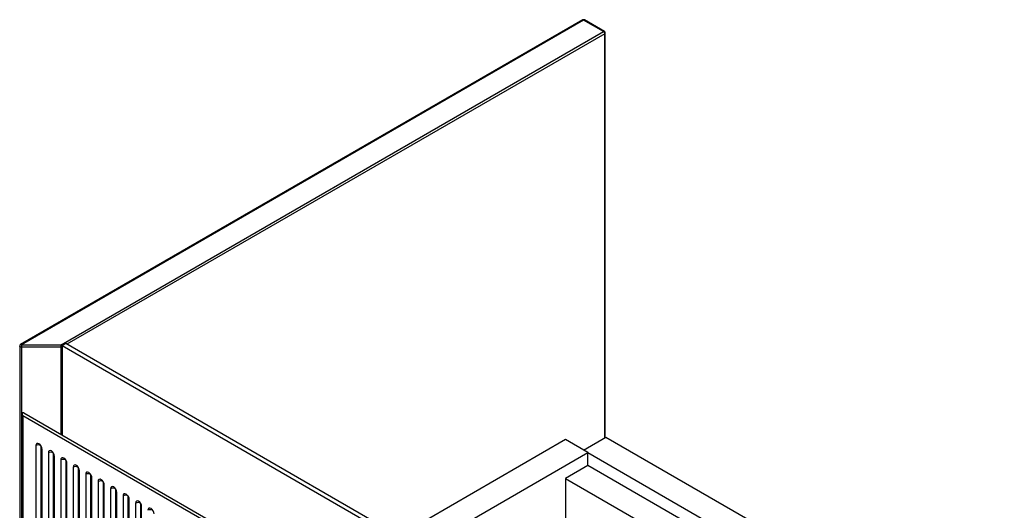
# Paper-space layout '_Isometric' of a CAD drawing. Units: inches. Extents: x -17.3 to 17.4, y -10 to 22.9.
# Drawn here: x -17.3 to 4.7, y 11.9 to 22.9 of the extents above; entities that cross this region are included whole.
import ezdxf

# ---------------------------------------------------------------- set-up
doc = ezdxf.new("R2010")
doc.units = ezdxf.units.IN
doc.header["$MEASUREMENT"] = 0

psp = doc.layouts.new('_Isometric')

# ---------------------------------------------------------------- linework, layer by layer
at = {"color": 7, "linetype": 'Continuous', "lineweight": 25}
for p, q in [((-4.724, 22.889), (-17.296, 15.632)), ((-4.705, 22.887), (-17.276, 15.63)), ((-4.259, 22.63), (-4.705, 22.887)), ((-4.24, 22.632), (-4.685, 22.889)), ((-16.386, 15.63), (-4.259, 22.63)), ((-4.22, 13.555), (-4.22, 22.598)), ((-16.286, 15.655), (-16.369, 15.607)), ((4.844, 3.457), (-16.286, 15.655)), ((-17.316, 15.598), (-17.316, 2.803)), ((-17.276, 15.63), (-16.386, 15.63)), ((-17.276, 15.63), (-17.276, 2.764)), ((-16.386, 15.575), (-17.276, 15.575)), ((-16.386, 13.623), (-16.386, 15.63)), ((4.76, 3.409), (-16.369, 15.607)), ((-16.369, 15.607), (-16.369, 13.614)), ((-17.221, 14.106), (4.705, 1.448)), ((-17.26, 14.083), (-17.26, 2.703)), ((4.638, 1.409), (-17.249, 14.044)), ((-17.249, 14.044), (-17.249, 2.709)), ((-5.108, 13.508), (-8.838, 11.356)), ((-4.607, 13.219), (-5.108, 13.508)), ((-4.705, 13.275), (-4.204, 13.565)), ((-4.204, 13.565), (9.09, 5.89)), ((-16.954, 13.376), (-16.954, 3.038)), ((-16.843, 13.376), (-16.843, 3.038)), ((-16.815, 2.957), (-16.815, 13.295)), ((-16.675, 13.215), (-16.675, 2.877)), ((-16.564, 13.215), (-16.564, 2.877)), ((-8.337, 11.066), (-4.607, 13.219)), ((-4.607, 12.93), (-4.607, 13.219)), ((-4.607, 13.219), (8.589, 5.601)), ((-16.536, 2.796), (-16.536, 13.135)), ((-16.397, 13.054), (-16.397, 2.716)), ((-16.286, 13.054), (-16.286, 2.716)), ((-16.258, 2.636), (-16.258, 12.974)), ((-16.119, 12.893), (-16.119, 2.555)), ((-16.007, 12.893), (-16.007, 2.555)), ((-15.979, 2.475), (-15.979, 12.813)), ((-4.607, 12.93), (-5.108, 12.641)), ((3.243, 8.398), (-4.607, 12.93)), ((-15.84, 12.733), (-15.84, 2.395)), ((-15.729, 12.733), (-15.729, 2.395)), ((-15.701, 2.314), (-15.701, 12.652)), ((-15.562, 12.572), (-15.562, 2.234)), ((-15.451, 12.572), (-15.451, 2.234)), ((-5.108, 12.641), (-5.108, 10.069)), ((-5.108, 12.641), (2.742, 8.109)), ((-15.423, 2.154), (-15.423, 12.492)), ((-15.284, 12.411), (-15.284, 2.073)), ((-15.172, 12.411), (-15.172, 2.073)), ((-15.144, 1.993), (-15.144, 12.331)), ((-15.005, 12.251), (-15.005, 1.913)), ((-14.894, 12.251), (-14.894, 1.913)), ((-14.866, 1.832), (-14.866, 12.17)), ((-14.727, 12.09), (-14.727, 1.752)), ((-14.615, 12.09), (-14.615, 1.752)), ((-14.588, 1.671), (-14.588, 12.01))]:
    psp.add_line(p, q, dxfattribs=at)
at = {"color": 8, "linetype": 'Continuous', "lineweight": 25}
for p, q in [((-4.232, 22.582), (-16.258, 15.639)), ((-4.232, 13.548), (-4.232, 22.582))]:
    psp.add_line(p, q, dxfattribs=at)
at = {"color": 8, "linetype": 'Continuous', "lineweight": 25, "flags": 128}
psp.add_lwpolyline([(-17.276, 15.575), (-17.288, 15.576), (-17.298, 15.579), (-17.307, 15.583), (-17.313, 15.589), (-17.316, 15.595), (-17.316, 15.598)], dxfattribs=at)
at = {"color": 7, "linetype": 'Continuous', "lineweight": 25, "flags": 128}
for points in [[(-17.221, 14.106), (-17.228, 14.109), (-17.235, 14.111), (-17.241, 14.111), (-17.247, 14.109), (-17.252, 14.106), (-17.256, 14.101), (-17.258, 14.095), (-17.26, 14.088), (-17.26, 14.08), (-17.259, 14.071), (-17.257, 14.062), (-17.253, 14.053), (-17.249, 14.044)], [(-16.815, 13.295), (-16.82, 13.329), (-16.835, 13.364), (-16.858, 13.394), (-16.884, 13.416), (-16.911, 13.425), (-16.933, 13.421), (-16.949, 13.403), (-16.954, 13.376)], [(-16.536, 13.135), (-16.542, 13.168), (-16.557, 13.203), (-16.579, 13.234), (-16.606, 13.255), (-16.633, 13.264), (-16.655, 13.26), (-16.67, 13.243), (-16.675, 13.215)], [(-16.258, 12.974), (-16.263, 13.008), (-16.278, 13.042), (-16.301, 13.073), (-16.327, 13.094), (-16.354, 13.104), (-16.377, 13.099), (-16.392, 13.082), (-16.397, 13.054)], [(-15.979, 12.813), (-15.985, 12.847), (-16, 12.882), (-16.022, 12.912), (-16.049, 12.934), (-16.076, 12.943), (-16.098, 12.939), (-16.113, 12.921), (-16.119, 12.893)], [(-15.701, 12.652), (-15.706, 12.686), (-15.721, 12.721), (-15.744, 12.751), (-15.771, 12.773), (-15.797, 12.782), (-15.82, 12.778), (-15.835, 12.76), (-15.84, 12.733)], [(-15.423, 12.492), (-15.428, 12.526), (-15.443, 12.56), (-15.466, 12.591), (-15.492, 12.612), (-15.519, 12.622), (-15.542, 12.617), (-15.557, 12.6), (-15.562, 12.572)], [(-15.144, 12.331), (-15.15, 12.365), (-15.165, 12.4), (-15.187, 12.43), (-15.214, 12.452), (-15.241, 12.461), (-15.263, 12.456), (-15.278, 12.439), (-15.284, 12.411)], [(-14.866, 12.17), (-14.871, 12.204), (-14.886, 12.239), (-14.909, 12.269), (-14.936, 12.291), (-14.962, 12.3), (-14.985, 12.296), (-15, 12.278), (-15.005, 12.251)], [(-14.588, 12.01), (-14.593, 12.043), (-14.608, 12.078), (-14.631, 12.109), (-14.657, 12.13), (-14.684, 12.139), (-14.706, 12.135), (-14.721, 12.118), (-14.727, 12.09)], [(-14.309, 11.849), (-14.314, 11.883), (-14.33, 11.917), (-14.352, 11.948), (-14.379, 11.969), (-14.405, 11.979), (-14.428, 11.974), (-14.443, 11.957), (-14.448, 11.929)]]:
    psp.add_lwpolyline(points, dxfattribs=at)
at = {"color": 7, "linetype": 'Continuous', "lineweight": 25}
for centre, radius, start, end in [((-4.705, 22.855), 0.0394, 60.0027, 119.9973), ((-4.292, 22.579), 0.0605, 2.6055, 57.3945), ((-4.259, 22.598), 0.0394, 360, 60.0027), ((-17.276, 15.598), 0.0394, 119.9973, 180), ((-16.898, 13.268), 0.121, 62.6097, 117.3903), ((-16.62, 13.107), 0.121, 62.6097, 117.3903), ((-16.341, 12.947), 0.121, 62.6097, 117.3903), ((-16.063, 12.786), 0.121, 62.6097, 117.3903), ((-15.785, 12.625), 0.121, 62.6097, 117.3903), ((-15.506, 12.465), 0.121, 62.6097, 117.3903), ((-15.228, 12.304), 0.121, 62.6097, 117.3903), ((-14.949, 12.143), 0.121, 62.6097, 117.3903), ((-14.671, 11.982), 0.121, 62.6097, 117.3903), ((-14.393, 11.822), 0.121, 62.6097, 117.3903)]:
    psp.add_arc(centre, radius, start, end, dxfattribs=at)
at = {"color": 8, "linetype": 'Continuous', "lineweight": 25}
for centre, radius, start, end in [((-4.716, 22.871), 0.0198, 54.3824, 114.3071), ((-4.693, 22.871), 0.0198, 65.6929, 125.6176), ((-4.248, 22.614), 0.0198, 65.6929, 125.6176), ((-4.24, 22.6), 0.0198, 294.3747, 354.3052), ((-17.288, 15.614), 0.0198, 54.3824, 114.3071), ((-16.416, 15.582), 0.0568, 28.8568, 58.0454), ((-16.385, 15.639), 0.0644, 269.801, 284.4695)]:
    psp.add_arc(centre, radius, start, end, dxfattribs=at)

doc.saveas('drawing.dxf')
